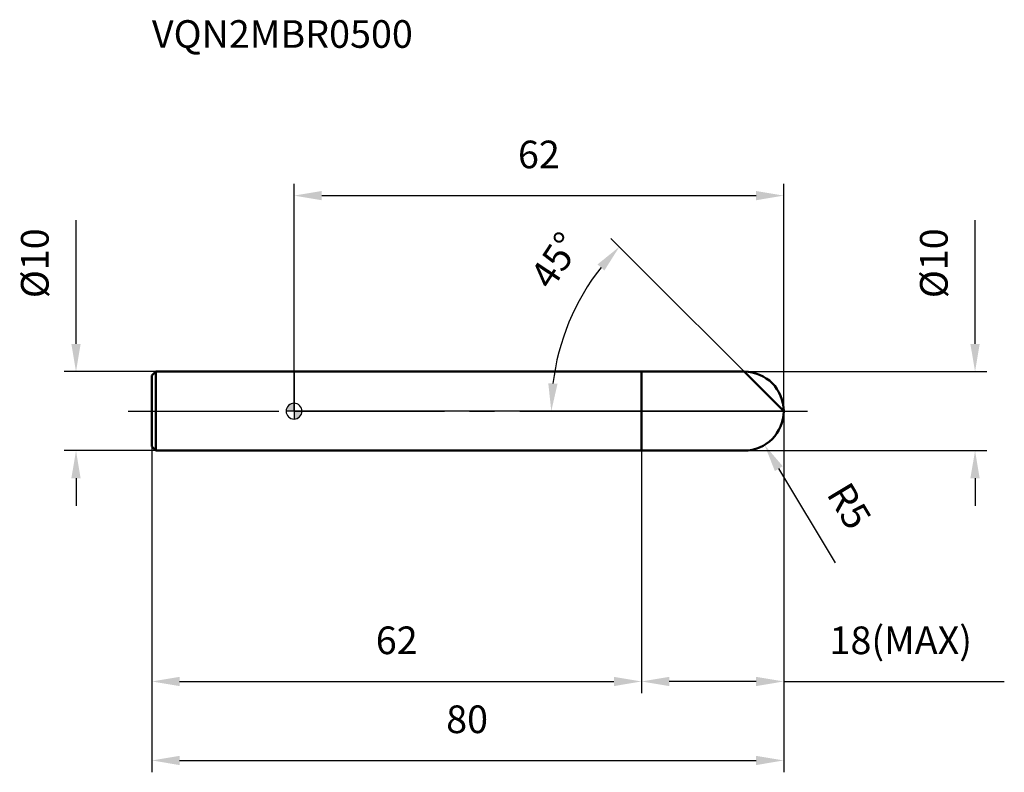
# Model space of a CAD drawing. Units: millimetres. Extents: x -35 to 90, y -46 to 50.
import ezdxf

# ---------------------------------------------------------------- set-up
doc = ezdxf.new("R2010")
doc.units = ezdxf.units.MM
doc.linetypes.add('CENTER2', pattern=[28.575, 19.05, -3.175, 3.175, -3.175])
for name, color, linetype, lineweight in [('1', 4, 'Continuous', 50), ('2', 7, 'Continuous', 25), ('4', 2, 'CENTER2', 25), ('cut', 1, 'Continuous', 25), ('nocut', 7, 'Continuous', 25), ('sk1', 4, 'Continuous', 50), ('sk2', 7, 'Continuous', 25), ('sk4', 2, 'CENTER2', 25), ('sk6', 5, 'Continuous', 35)]:
    doc.layers.add(name, color=color, linetype=linetype, lineweight=lineweight)
doc.layers.add('7', color=5, linetype='Continuous')
doc.styles.add('simplex', font='txt.shx', dxfattribs={"height": 3.5})
doc.dimstyles.new('コピー - ISO-25', dxfattribs={"dimscale": 0, "dimtxt": 3.5, "dimasz": 3.5, "dimexe": 1.5, "dimexo": 0, "dimgap": 2.3, "dimtad": 1, "dimdec": 8, "dimdsep": 46, "dimtxsty": 'simplex', "dimcen": 0.09, "dimclrd": 256, "dimclre": 256, "dimclrt": 256, "dimadec": 0, "dimazin": 0, "dimtfac": 1, "dimtofl": 0, "dimtmove": 0, "dimatfit": 3, "dimfxl": 1, "dimtolj": 1, "dimlwd": -1, "dimlwe": -1, "dimarcsym": 0})

# ---------------------------------------------------------------- blocks, each defined once
blk = doc.blocks.new('zero block')
h = blk.add_hatch(color=7)
h.paths.add_polyline_path([(0, 1, 0.414214), (-1, 0), (0, 0)])
h.paths.add_polyline_path([(1, 0), (0, 0), (0, -1, 0.414214)])
at = {"color": 7, "ltscale": 0.2}
for p, q in [((-1, 0), (1, 0)), ((0, -1), (0, 1))]:
    blk.add_line(p, q, dxfattribs=at)
for start, end in [(90, 180), (180, 270), (0, 90), (270, 0)]:
    blk.add_arc((0, 0), 1, start, end, dxfattribs=at)
blk = doc.blocks.new('*D12')
at = {"layer": '2'}
for q in [(40.13, 21.87), (31.07, 0)]:
    blk.add_line((62, 0), q, dxfattribs=at)
blk.add_arc((62, 0), 29.43, 141.817, 173.183, dxfattribs=at)
for points in [[(39.3, 17.81), (38.43, 18.58), (41.19, 20.81)], [(32.19, 3.53), (33.36, 3.46), (32.57, 0)]]:
    blk.add_solid(points, dxfattribs=at)
at = {"layer": 'Defpoints', "color": 0}
for p in [(33.57, 7.62), (62, 0), (62, 0), (62.15, 0), (62.1, -0.1)]:
    blk.add_point(p, dxfattribs=at)
at = {"layer": '2', "insert": (31.63, 20.06), "char_height": 3.5, "attachment_point": 2, "rotation": 56.5495, "line_spacing_factor": 0.9, "style": 'simplex'}
blk.add_mtext('\\A1;45%%d', dxfattribs=at)
blk = doc.blocks.new('*D13')
at = {"layer": '2'}
for p, q in [((86.23, 8.5), (86.23, 24.18)), ((57, 5), (87.73, 5)), ((57, -5), (87.73, -5)), ((86.23, -8.5), (86.23, -12))]:
    blk.add_line(p, q, dxfattribs=at)
for points in [[(85.64, 8.5), (86.81, 8.5), (86.23, 5)], [(86.81, -8.5), (85.64, -8.5), (86.23, -5)]]:
    blk.add_solid(points, dxfattribs=at)
at = {"layer": 'Defpoints', "color": 0}
for p in [(57, 5), (57, -5), (86.23, -5)]:
    blk.add_point(p, dxfattribs=at)
at = {"layer": '2', "insert": (79.26, 14.3), "char_height": 3.5, "attachment_point": 1, "rotation": 90, "line_spacing_factor": 0.9, "style": 'simplex'}
blk.add_mtext('\\A1;%%c10', dxfattribs=at)
blk = doc.blocks.new('*D14')
at = {"layer": '2'}
for p, q in [((56.91, 0), (57.09, 0)), ((57, -0.09), (57, 0.09)), ((68.56, -19.23), (61.38, -7.28))]:
    blk.add_line(p, q, dxfattribs=at)
blk.add_solid([(61.88, -6.98), (60.88, -7.59), (59.58, -4.29)], dxfattribs=at)
at = {"layer": 'Defpoints', "color": 0}
for p in [(57, 0), (59.58, -4.29)]:
    blk.add_point(p, dxfattribs=at)
at = {"layer": '2', "insert": (70.34, -8.67), "char_height": 3.5, "attachment_point": 1, "rotation": 301.0168, "line_spacing_factor": 0.9, "style": 'simplex'}
blk.add_mtext('\\A1;R5', dxfattribs=at)
blk = doc.blocks.new('*D15')
at = {"layer": '2'}
for p, q in [((62, 0), (62, -35.73)), ((44, -5), (44, -35.73)), ((58.5, -34.23), (47.5, -34.23)), ((62, -34.23), (89.93, -34.23))]:
    blk.add_line(p, q, dxfattribs=at)
for points in [[(47.5, -33.65), (47.5, -34.82), (44, -34.23)], [(58.5, -34.82), (58.5, -33.65), (62, -34.23)]]:
    blk.add_solid(points, dxfattribs=at)
at = {"layer": 'Defpoints', "color": 0}
for p in [(62, 0), (44, -5), (44, -34.23)]:
    blk.add_point(p, dxfattribs=at)
at = {"layer": '2', "insert": (67.8, -27.27), "char_height": 3.5, "attachment_point": 1, "line_spacing_factor": 0.9, "style": 'simplex'}
blk.add_mtext('\\A1;18(MAX)', dxfattribs=at)
blk = doc.blocks.new('*D16')
at = {"layer": '2'}
for p, q in [((0, 0), (0, 28.79)), ((62, 0), (62, 28.79)), ((3.5, 27.29), (58.5, 27.29))]:
    blk.add_line(p, q, dxfattribs=at)
for points in [[(3.5, 27.87), (3.5, 26.7), (0, 27.29)], [(58.5, 26.7), (58.5, 27.87), (62, 27.29)]]:
    blk.add_solid(points, dxfattribs=at)
at = {"layer": 'Defpoints', "color": 0}
for p in [(62, 27.29), (0, 0), (62, 0)]:
    blk.add_point(p, dxfattribs=at)
at = {"layer": '2', "insert": (31, 34.25), "char_height": 3.5, "attachment_point": 2, "line_spacing_factor": 0.9, "style": 'simplex'}
blk.add_mtext('\\A1;62', dxfattribs=at)
blk = doc.blocks.new('*D17')
at = {"layer": 'Defpoints', "color": 0}
for p in [(-27.61, 5), (-17.5, 5), (-17.5, -5)]:
    blk.add_point(p, dxfattribs=at)
at = {"layer": 'sk2'}
for p, q in [((-27.61, 8.5), (-27.61, 24.18)), ((-17.5, 5), (-29.11, 5)), ((-17.5, -5), (-29.11, -5)), ((-27.61, -8.5), (-27.61, -12))]:
    blk.add_line(p, q, dxfattribs=at)
for points in [[(-28.2, 8.5), (-27.03, 8.5), (-27.61, 5)], [(-27.03, -8.5), (-28.2, -8.5), (-27.61, -5)]]:
    blk.add_solid(points, dxfattribs=at)
at = {"layer": 'sk2', "insert": (-34.58, 14.3), "char_height": 3.5, "attachment_point": 1, "rotation": 90, "line_spacing_factor": 0.9, "style": 'simplex'}
blk.add_mtext('\\A1;%%c10', dxfattribs=at)
blk = doc.blocks.new('*D18')
at = {"layer": 'Defpoints', "color": 0}
for p in [(62, 0), (-18, -4.5), (62, -44.23)]:
    blk.add_point(p, dxfattribs=at)
at = {"layer": 'sk2'}
for p, q in [((62, 0), (62, -45.73)), ((-18, -4.5), (-18, -45.73)), ((-14.5, -44.23), (58.5, -44.23))]:
    blk.add_line(p, q, dxfattribs=at)
for points in [[(-14.5, -43.65), (-14.5, -44.82), (-18, -44.23)], [(58.5, -44.82), (58.5, -43.65), (62, -44.23)]]:
    blk.add_solid(points, dxfattribs=at)
at = {"layer": 'sk2', "insert": (21.91, -37.27), "char_height": 3.5, "attachment_point": 2, "line_spacing_factor": 0.9, "style": 'simplex'}
blk.add_mtext('\\A1;80', dxfattribs=at)
blk = doc.blocks.new('*D19')
at = {"layer": 'Defpoints', "color": 0}
for p in [(-18, -4.5), (44, -5), (44, -34.23)]:
    blk.add_point(p, dxfattribs=at)
at = {"layer": 'sk2'}
for p, q in [((-18, -4.5), (-18, -35.73)), ((44, -5), (44, -35.73)), ((-14.5, -34.23), (40.5, -34.23))]:
    blk.add_line(p, q, dxfattribs=at)
for points in [[(-14.5, -33.65), (-14.5, -34.82), (-18, -34.23)], [(40.5, -34.82), (40.5, -33.65), (44, -34.23)]]:
    blk.add_solid(points, dxfattribs=at)
at = {"layer": 'sk2', "insert": (13, -27.27), "char_height": 3.5, "attachment_point": 2, "line_spacing_factor": 0.9, "style": 'simplex'}
blk.add_mtext('\\A1;62', dxfattribs=at)

msp = doc.modelspace()

# ---------------------------------------------------------------- linework, layer by layer
at = {"layer": '1'}
for p, q in [((0, 5), (57, 5)), ((44, -5), (44, 5)), ((62, 0), (57, 5)), ((0, -5), (57, -5))]:
    msp.add_line(p, q, dxfattribs=at)
msp.add_arc((57, 0), 5, 270, 90, dxfattribs=at)
at = {"layer": '4'}
msp.add_line((0, 0), (65, 0), dxfattribs=at)
at = {"layer": '7'}
for p, q in [((44, 5), (57, 5)), ((44, 5), (44, -5)), ((57, -5), (44, -5))]:
    msp.add_line(p, q, dxfattribs=at)
msp.add_arc((57, 0), 5, 270, 90, dxfattribs=at)
at = {"layer": 'cut'}
for p, q in [((57, 5), (44, 5)), ((44, 5), (44, 0)), ((44, 0), (62, 0))]:
    msp.add_line(p, q, dxfattribs=at)
msp.add_arc((57, 0), 5, 0, 90, dxfattribs=at)
at = {"layer": 'nocut'}
for p, q in [((0, 5), (0, 0)), ((44, 5), (0, 5)), ((44, 0), (44, 5)), ((44, 0), (0, 0))]:
    msp.add_line(p, q, dxfattribs=at)
at = {"layer": 'sk1'}
for p, q in [((-18, 4.5), (-17.5, 5)), ((-17.5, 5), (-17.5, -5)), ((0, 5), (-17.5, 5)), ((-18, 4.5), (-18, -4.5)), ((-18, -4.5), (-17.5, -5)), ((-17.5, -5), (0, -5))]:
    msp.add_line(p, q, dxfattribs=at)
at = {"layer": 'sk4'}
msp.add_line((-21, 0), (0, 0), dxfattribs=at)

# ---------------------------------------------------------------- block references
at = {"rotation": 180}
msp.add_blockref('zero block', (0, 0), dxfattribs=at)

# ---------------------------------------------------------------- texts
at = {"layer": 'sk6', "insert": (-18, 49.5), "char_height": 3.5, "width": 32.725, "attachment_point": 1, "line_spacing_factor": 0.9, "style": 'simplex'}
msp.add_mtext('VQN2MBR0500', dxfattribs=at)

# ---------------------------------------------------------------- dimensions: what is measured, and where the dimension line sits
at = {"layer": '2'}
dim = msp.add_linear_dim(base=(62, 27.2864209224), p1=(0, 0), p2=(62, 0), dimstyle='コピー - ISO-25', override={"dimscale": 1}, dxfattribs=at)
dim.commit()
dim.dimension.update_dxf_attribs({"geometry": '*D16', "text_midpoint": (31.0000007519, 27.2864209224), "dimtype": 160})
for base, p1, p2, angle, text, picture, middle in [((86.2264191007, -5), (57, 5), (57, -5), 270, '%%c<>', '*D13', (86.2264191007, 18.0916666667)), ((44, -34.2340024177), (62, 0), (44, -5), 180, '<>(MAX)', '*D15', (77.7166666667, -34.2340024177))]:
    dim = msp.add_linear_dim(base=base, p1=p1, p2=p2, angle=angle, text=text, dimstyle='コピー - ISO-25', override={"dimscale": 1}, dxfattribs=at)
    dim.commit()
    dim.dimension.update_dxf_attribs({"geometry": picture, "text_midpoint": middle, "dimtype": 160})
dim = msp.add_angular_dim_2l(base=(33.56865187, 7.61815677), line1=((62.10482039, -0.10482039), (62, 0)), line2=((62.14823841, 0), (62, 0)), dimstyle='コピー - ISO-25', override={"dimscale": 1}, dxfattribs=at)
dim.commit()
dim.dimension.update_dxf_attribs({"geometry": '*D12', "text_midpoint": (37.44113607, 16.22467478), "dimtype": 162})
dim = msp.add_radius_dim(center=(57, 0), mpoint=(59.5764476987, -4.285080776), dimstyle='コピー - ISO-25', override={"dimscale": 1}, dxfattribs=at)
dim.commit()
dim.dimension.update_dxf_attribs({"geometry": '*D14', "text_midpoint": (65.4354805697, -8.9354484613), "dimtype": 164})
at = {"layer": 'sk2'}
dim = msp.add_linear_dim(base=(-27.6136099998, 5), p1=(-17.5, -5), p2=(-17.5, 5), angle=90, text='%%c<>', dimstyle='コピー - ISO-25', override={"dimscale": 1}, dxfattribs=at)
dim.commit()
dim.dimension.update_dxf_attribs({"geometry": '*D17', "text_midpoint": (-27.6136099998, 18.0916666667), "dimtype": 160})
for base, p2, picture, middle in [((62, -44.2340024177), (62, 0), '*D18', (21.9070314221, -44.2340024177)), ((44, -34.2340024177), (44, -5), '*D19', (12.9999997906, -34.2340024177))]:
    dim = msp.add_linear_dim(base=base, p1=(-18, -4.5), p2=p2, dimstyle='コピー - ISO-25', override={"dimscale": 1}, dxfattribs=at)
    dim.commit()
    dim.dimension.update_dxf_attribs({"geometry": picture, "text_midpoint": middle, "dimtype": 160})

doc.saveas('drawing.dxf')
